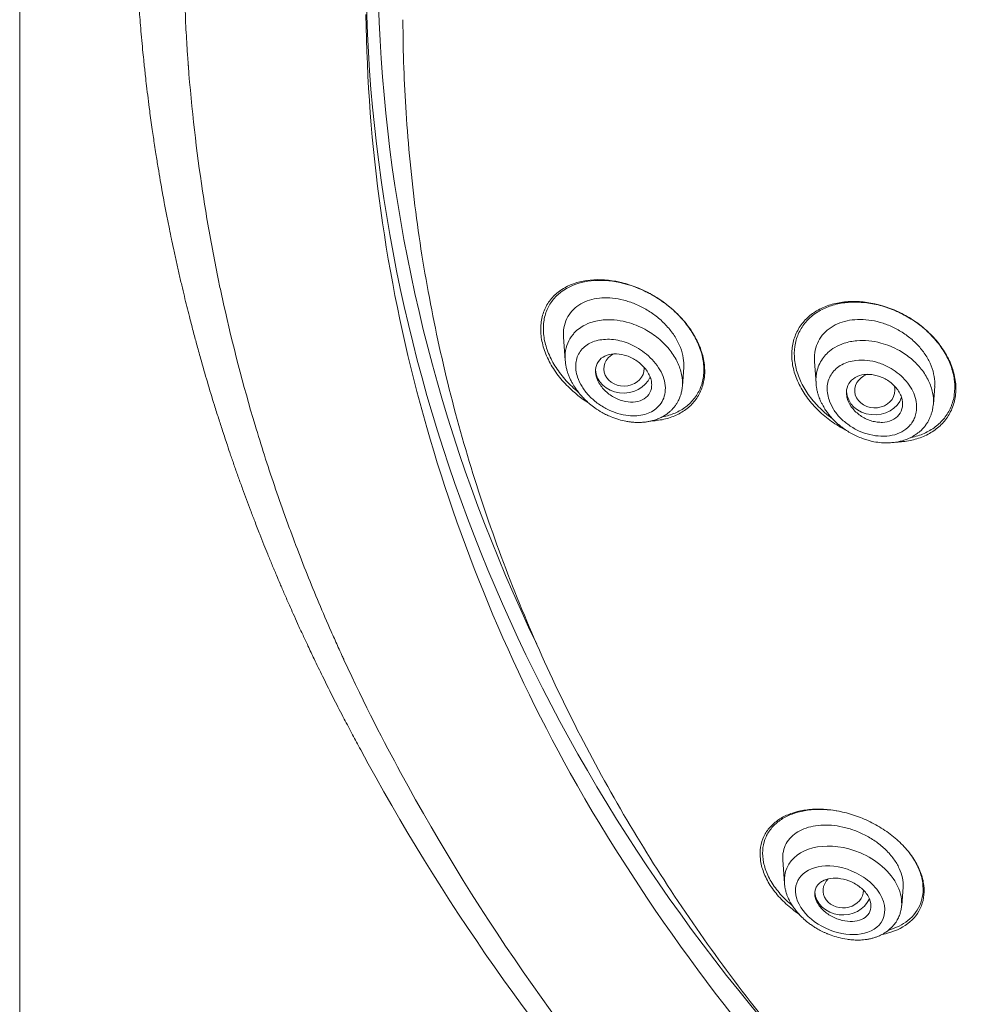
# Model space of a CAD drawing. Units: millimetres. Extents: x 0 to 2100, y 0 to 2970.
# Drawn here: x 502 to 526, y 1417 to 1442 of the extents above; entities that cross this region are included whole.
import ezdxf

# ---------------------------------------------------------------- set-up
doc = ezdxf.new("R2010")
doc.units = ezdxf.units.MM
doc.header["$LTSCALE"] = 5
doc.layers.add('MODEL', color=7, linetype='Continuous', lineweight=20)

msp = doc.modelspace()

# ---------------------------------------------------------------- linework, layer by layer
at = {"layer": 'MODEL'}
for p, q in [((502.438, 1767.558), (502.438, 1249.908)), ((515.989, 1433.961), (516.03, 1433.382)), ((522.243, 1433.355), (522.281, 1432.808)), ((518.952, 1432.747), (518.984, 1433.2)), ((525.206, 1432.291), (525.238, 1432.735)), ((521.453, 1420.928), (521.492, 1420.358)), ((524.416, 1419.797), (524.449, 1420.258))]:
    msp.add_line(p, q, dxfattribs=at)
for centre, radius, start, end in [((558.077, 1449.019), 53.522, 208.2608, 235.4165), ((558.816, 1448.573), 53.355, 208.5011, 235.1812), ((556.857, 1446.023), 46.714, 209.3955, 237.9835)]:
    msp.add_arc(centre, radius, start, end, dxfattribs=at)
for centre, major_axis, ratio, start_param, end_param in [((562.788, 1443.446), (51.425, 0), 0.866025, 2.881515, 3.536563), ((562.788, 1443.296), (51.725, 0), 0.866025, 3.150708, 3.801508), ((562.788, 1442.479), (51.725, 0), 0.866025, 3.152339, 3.589125), ((517.496, 1433.171), (0.504, 0.005), 0.859292, 2.108075, 6.283185), ((517.486, 1433.17), (0.7, 0), 0.866025, 3.182937, 5.943522), ((517.496, 1433.171), (0.504, 0.005), 0.859292, 0, 0.067198), ((523.746, 1432.63), (0.502, 0.003), 0.862211, 1.945707, 6.283185), ((523.746, 1432.63), (0.502, 0.003), 0.862211, 0, 0.274389), ((523.74, 1432.629), (0.7, 0), 0.866025, 3.183954, 5.9996), ((522.959, 1420.173), (0.503, 0.012), 0.862297, 2.38558, 6.273007), ((522.95, 1420.169), (0.7, 0), 0.866025, 3.208791, 5.944018)]:
    msp.add_ellipse(centre, major_axis=major_axis, ratio=ratio, start_param=start_param, end_param=end_param, dxfattribs=at)
for points, knots in [([(562.788, 1495.567), (561.74, 1495.566), (560.285, 1495.534), (558.146, 1495.418), (556.889, 1495.313), (556.132, 1495.243), (555.774, 1495.205), (555.479, 1495.175), (555.02, 1495.124), (554.141, 1495.019), (553.122, 1494.88), (551.838, 1494.682), (550.406, 1494.433), (548.87, 1494.124), (547.602, 1493.837), (546.857, 1493.655), (546.285, 1493.51), (545.246, 1493.24), (543.685, 1492.792), (542.009, 1492.251), (541.006, 1491.899), (540.249, 1491.625), (539.516, 1491.35), (538.755, 1491.05), (538.099, 1490.782), (537.344, 1490.466), (536.613, 1490.144), (535.899, 1489.819), (535.27, 1489.526), (534.629, 1489.215), (533.773, 1488.788), (533.146, 1488.463), (532.488, 1488.109), (531.966, 1487.824), (531.427, 1487.521), (530.849, 1487.186), (530.298, 1486.861), (529.808, 1486.564), (529.384, 1486.301), (528.921, 1486.01), (528.466, 1485.717), (527.904, 1485.346), (527.461, 1485.048), (527.016, 1484.74), (526.484, 1484.367), (526.074, 1484.072), (525.622, 1483.739), (525.272, 1483.479), (524.908, 1483.202), (524.533, 1482.912), (524.148, 1482.61), (523.81, 1482.339), (523.41, 1482.013), (523.059, 1481.723), (522.664, 1481.389), (522.248, 1481.031), (521.921, 1480.745), (521.545, 1480.409), (521.255, 1480.146), (520.971, 1479.884), (520.661, 1479.595), (520.369, 1479.318), (519.996, 1478.958), (519.66, 1478.628), (519.333, 1478.299), (518.978, 1477.938), (518.679, 1477.628), (518.377, 1477.308), (518.119, 1477.031), (517.825, 1476.712), (517.569, 1476.428), (517.345, 1476.176), (517.142, 1475.946), (516.931, 1475.703), (516.701, 1475.435), (516.467, 1475.157), (516.238, 1474.883), (516.009, 1474.604), (515.786, 1474.329), (515.537, 1474.017), (515.271, 1473.677), (515.016, 1473.346), (514.794, 1473.053), (514.607, 1472.803), (514.402, 1472.525), (514.212, 1472.263), (514.025, 1472.003), (513.876, 1471.792), (513.654, 1471.475), (513.458, 1471.19), (513.23, 1470.853), (513.053, 1470.586), (512.877, 1470.318), (512.718, 1470.072), (512.554, 1469.816), (512.378, 1469.536), (512.214, 1469.271), (512.049, 1469.003), (511.884, 1468.728), (511.682, 1468.387), (511.478, 1468.037), (511.228, 1467.598), (510.995, 1467.179), (510.765, 1466.755), (510.595, 1466.434), (510.444, 1466.144), (510.301, 1465.867), (510.147, 1465.563), (509.986, 1465.238), (509.815, 1464.886), (509.642, 1464.522), (509.47, 1464.152), (509.314, 1463.808), (509.165, 1463.474), (509.026, 1463.156), (508.9, 1462.861), (508.781, 1462.577), (508.675, 1462.322), (508.56, 1462.037), (508.442, 1461.742), (508.32, 1461.428), (508.207, 1461.132), (508.108, 1460.867), (508.012, 1460.606), (507.918, 1460.346), (507.819, 1460.066), (507.713, 1459.761), (507.616, 1459.471), (507.517, 1459.174), (507.425, 1458.89), (507.331, 1458.591), (507.244, 1458.311), (507.165, 1458.048), (507.085, 1457.778), (507.007, 1457.505), (506.928, 1457.225), (506.851, 1456.946), (506.767, 1456.633), (506.665, 1456.238), (506.54, 1455.737), (506.428, 1455.26), (506.348, 1454.903), (506.297, 1454.671), (506.249, 1454.446), (506.188, 1454.152), (506.129, 1453.857), (506.066, 1453.533), (506.011, 1453.237), (505.959, 1452.942), (505.911, 1452.666), (505.862, 1452.369), (505.798, 1451.967), (505.736, 1451.547), (505.676, 1451.102), (505.622, 1450.683), (505.572, 1450.258), (505.52, 1449.775), (505.474, 1449.295), (505.434, 1448.815), (505.398, 1448.325), (505.369, 1447.871), (505.347, 1447.444), (505.333, 1447.124), (505.321, 1446.816), (505.312, 1446.507), (505.303, 1446.117), (505.298, 1445.722), (505.297, 1445.311), (505.298, 1444.979), (505.302, 1444.666), (505.308, 1444.381), (505.316, 1444.056), (505.327, 1443.717), (505.342, 1443.362), (505.359, 1443.015), (505.377, 1442.701), (505.395, 1442.418), (505.412, 1442.179), (505.431, 1441.924), (505.454, 1441.646), (505.48, 1441.352), (505.507, 1441.07), (505.537, 1440.773), (505.567, 1440.495), (505.613, 1440.092), (505.669, 1439.648), (505.737, 1439.156), (505.79, 1438.797), (505.839, 1438.48), (505.903, 1438.082), (505.973, 1437.678), (506.047, 1437.276), (506.103, 1436.979), (506.163, 1436.677), (506.218, 1436.411), (506.273, 1436.147), (506.334, 1435.866), (506.403, 1435.56), (506.472, 1435.263), (506.539, 1434.983), (506.602, 1434.724), (506.675, 1434.437), (506.755, 1434.126), (506.849, 1433.778), (506.966, 1433.354), (507.113, 1432.844), (507.263, 1432.346), (507.391, 1431.941), (507.498, 1431.61), (507.599, 1431.304), (507.698, 1431.01), (507.79, 1430.743), (507.889, 1430.463), (507.989, 1430.185), (508.09, 1429.912), (508.191, 1429.642), (508.301, 1429.353), (508.412, 1429.067), (508.521, 1428.794), (508.623, 1428.541), (508.727, 1428.288), (508.829, 1428.043), (508.933, 1427.799), (509.04, 1427.55), (509.15, 1427.3), (509.259, 1427.054), (509.371, 1426.805), (509.494, 1426.538), (509.63, 1426.246), (509.792, 1425.904), (510.008, 1425.46), (510.26, 1424.955), (510.506, 1424.479), (510.733, 1424.049), (510.859, 1423.816), (510.935, 1423.677)], [0, 0, 0, 0, 0.024775, 0.042251, 0.052927, 0.058901, 0.061415, 0.062548, 0.06655, 0.073499, 0.085597, 0.093394, 0.107394, 0.123585, 0.134388, 0.141448, 0.1437, 0.149896, 0.16963, 0.186411, 0.196339, 0.197739, 0.207702, 0.217069, 0.21943, 0.226534, 0.238818, 0.240692, 0.247431, 0.25734, 0.259724, 0.273054, 0.276249, 0.279797, 0.289037, 0.292872, 0.297801, 0.306282, 0.308371, 0.311288, 0.321067, 0.323039, 0.329552, 0.335579, 0.337766, 0.347245, 0.349359, 0.353086, 0.359159, 0.361874, 0.366081, 0.372547, 0.373784, 0.380255, 0.38505, 0.38803, 0.395388, 0.397049, 0.401966, 0.406212, 0.40774, 0.413702, 0.417373, 0.42215, 0.426774, 0.430287, 0.436241, 0.438792, 0.442563, 0.446825, 0.450924, 0.453261, 0.456283, 0.459522, 0.462279, 0.466207, 0.469726, 0.472304, 0.476393, 0.479683, 0.483554, 0.488572, 0.491479, 0.493949, 0.497427, 0.501234, 0.503136, 0.506505, 0.508553, 0.51413, 0.516318, 0.520136, 0.523247, 0.52544, 0.528492, 0.53192, 0.534874, 0.537384, 0.540918, 0.544052, 0.548713, 0.552515, 0.558532, 0.562474, 0.56637, 0.568971, 0.571892, 0.575346, 0.578775, 0.582354, 0.586621, 0.590423, 0.594133, 0.59753, 0.601006, 0.604181, 0.606812, 0.60993, 0.612182, 0.615744, 0.619148, 0.621961, 0.624935, 0.627395, 0.630037, 0.632973, 0.636053, 0.639435, 0.641866, 0.645174, 0.648151, 0.651017, 0.653733, 0.656148, 0.659256, 0.66203, 0.664645, 0.667707, 0.671521, 0.676574, 0.682837, 0.685864, 0.687311, 0.689784, 0.692598, 0.696139, 0.698595, 0.702287, 0.704978, 0.707396, 0.710498, 0.713826, 0.719345, 0.722976, 0.727031, 0.731761, 0.735566, 0.741325, 0.745941, 0.749759, 0.755773, 0.759338, 0.762363, 0.765209, 0.768411, 0.771464, 0.776694, 0.780029, 0.783593, 0.786463, 0.789234, 0.79201, 0.796019, 0.799237, 0.802475, 0.806252, 0.808492, 0.810802, 0.813301, 0.816033, 0.819014, 0.821978, 0.82438, 0.827797, 0.830197, 0.836311, 0.840935, 0.844802, 0.846957, 0.850373, 0.856634, 0.859011, 0.862349, 0.865492, 0.86804, 0.870334, 0.873391, 0.876456, 0.879537, 0.882302, 0.884879, 0.887345, 0.890984, 0.894253, 0.897876, 0.903843, 0.90977, 0.913044, 0.916219, 0.919936, 0.922418, 0.925249, 0.928164, 0.931072, 0.933845, 0.936611, 0.939458, 0.94282, 0.94554, 0.947985, 0.950732, 0.953479, 0.955686, 0.958408, 0.96135, 0.963589, 0.96618, 0.969265, 0.972097, 0.975512, 0.98017, 0.986435, 0.991651, 0.995866, 1, 1, 1, 1]), ([(511.928, 1423.114), (511.527, 1423.85), (511.043, 1424.78), (510.514, 1425.929), (510.511, 1425.935), (510.505, 1425.95), (510.501, 1425.957), (510.491, 1425.979), (510.484, 1425.994), (510.464, 1426.038), (510.451, 1426.067), (510.411, 1426.155), (510.384, 1426.214), (510.305, 1426.39), (510.252, 1426.508), (510.096, 1426.862), (509.994, 1427.099), (509.695, 1427.811), (509.504, 1428.288), (509.311, 1428.798), (509.298, 1428.83), (509.275, 1428.892), (509.263, 1428.923), (509.228, 1429.017), (509.205, 1429.079), (509.136, 1429.266), (509.09, 1429.391), (508.956, 1429.765), (508.868, 1430.015), (508.614, 1430.765), (508.454, 1431.266), (508.004, 1432.769), (507.743, 1433.772), (507.517, 1434.791), (507.514, 1434.803), (507.508, 1434.831), (507.505, 1434.845), (507.496, 1434.887), (507.49, 1434.915), (507.472, 1434.999), (507.459, 1435.055), (507.423, 1435.225), (507.4, 1435.338), (507.329, 1435.682), (507.284, 1435.914), (507.151, 1436.62), (507.069, 1437.103), (506.844, 1438.588), (506.723, 1439.628), (506.64, 1440.724), (506.64, 1440.728), (506.639, 1440.74), (506.638, 1440.746), (506.637, 1440.764), (506.636, 1440.776), (506.633, 1440.812), (506.632, 1440.836), (506.626, 1440.908), (506.623, 1440.957), (506.613, 1441.106), (506.606, 1441.207), (506.587, 1441.516), (506.576, 1441.73), (506.545, 1442.398), (506.53, 1442.875), (506.512, 1444.406), (506.536, 1445.557), (506.627, 1446.84), (506.627, 1446.848), (506.628, 1446.861), (506.629, 1446.868), (506.63, 1446.888), (506.631, 1446.902), (506.634, 1446.943), (506.636, 1446.97), (506.642, 1447.051), (506.646, 1447.104), (506.659, 1447.264), (506.668, 1447.369), (506.695, 1447.679), (506.713, 1447.881), (506.772, 1448.467), (506.815, 1448.834), (506.947, 1449.866), (507.039, 1450.462), (507.212, 1451.468), (507.291, 1451.88), (507.388, 1452.361), (507.417, 1452.498), (507.453, 1452.671), (507.464, 1452.723), (507.479, 1452.792), (507.484, 1452.814), (507.491, 1452.844), (507.493, 1452.854), (507.496, 1452.868), (507.497, 1452.873), (507.498, 1452.879), (507.499, 1452.882), (507.5, 1452.886), (507.5, 1452.887), (507.501, 1452.892), (507.503, 1452.898), (507.504, 1452.906), (507.505, 1452.91), (507.508, 1452.923), (507.51, 1452.931), (507.515, 1452.956), (507.519, 1452.973), (507.53, 1453.023), (507.538, 1453.056), (507.56, 1453.156), (507.575, 1453.223), (507.62, 1453.421), (507.651, 1453.553), (507.745, 1453.947), (507.81, 1454.207), (508.01, 1454.979), (508.15, 1455.484), (508.591, 1456.966), (508.911, 1457.913), (509.252, 1458.825), (509.254, 1458.83), (509.258, 1458.842), (509.26, 1458.848), (509.267, 1458.866), (509.271, 1458.878), (509.285, 1458.914), (509.294, 1458.938), (509.321, 1459.011), (509.34, 1459.06), (509.396, 1459.207), (509.434, 1459.307), (509.553, 1459.611), (509.636, 1459.82), (509.898, 1460.465), (510.091, 1460.919), (510.728, 1462.349), (511.233, 1463.396), (511.847, 1464.532), (511.853, 1464.543), (511.864, 1464.563), (511.869, 1464.573), (511.886, 1464.603), (511.897, 1464.624), (511.929, 1464.683), (511.951, 1464.723), (512.016, 1464.842), (512.059, 1464.92), (512.188, 1465.153), (512.274, 1465.305), (512.528, 1465.751), (512.695, 1466.036), (513.185, 1466.855), (513.497, 1467.351), (514.081, 1468.25), (514.354, 1468.653), (514.726, 1469.189), (514.844, 1469.356), (515.067, 1469.669), (515.172, 1469.813), (515.283, 1469.965), (515.297, 1469.985), (515.325, 1470.022), (515.338, 1470.041), (515.38, 1470.097), (515.408, 1470.135), (515.493, 1470.251), (515.552, 1470.33), (515.735, 1470.574), (515.865, 1470.745), (516.279, 1471.282), (516.587, 1471.672), (517.619, 1472.931), (518.451, 1473.89), (519.49, 1474.976), (519.518, 1475.006), (519.579, 1475.068), (519.609, 1475.099), (519.698, 1475.192), (519.758, 1475.254), (519.936, 1475.436), (520.054, 1475.555), (520.404, 1475.907), (520.633, 1476.132), (521.305, 1476.783), (521.735, 1477.182), (522.548, 1477.918), (522.933, 1478.254), (523.472, 1478.714), (523.645, 1478.86), (523.895, 1479.068), (523.977, 1479.135), (524.097, 1479.234), (524.137, 1479.266), (524.196, 1479.314), (524.215, 1479.33), (524.254, 1479.362), (524.272, 1479.376), (524.297, 1479.397), (524.306, 1479.404), (524.319, 1479.415), (524.326, 1479.42), (524.347, 1479.437), (524.36, 1479.448), (524.401, 1479.481), (524.429, 1479.503), (524.511, 1479.569), (524.565, 1479.613), (524.73, 1479.745), (524.84, 1479.832), (525.171, 1480.092), (525.393, 1480.264), (526.062, 1480.774), (526.514, 1481.107), (527.425, 1481.758), (527.885, 1482.077), (528.582, 1482.544), (528.815, 1482.697), (529.167, 1482.925), (529.284, 1483.001), (529.461, 1483.114), (529.52, 1483.151), (529.608, 1483.207), (529.638, 1483.226), (529.697, 1483.263), (529.727, 1483.282), (529.763, 1483.305), (529.767, 1483.307), (529.777, 1483.314), (529.783, 1483.317), (529.799, 1483.327), (529.809, 1483.334), (529.842, 1483.354), (529.864, 1483.368), (529.929, 1483.409), (529.974, 1483.436), (530.108, 1483.52), (530.201, 1483.577), (530.484, 1483.75), (530.682, 1483.87), (531.305, 1484.241), (531.758, 1484.504), (533.237, 1485.332), (534.383, 1485.935), (537.023, 1487.189), (538.229, 1487.701), (539.837, 1488.337), (540.34, 1488.527), (541.042, 1488.783), (541.267, 1488.863), (541.592, 1488.977), (541.697, 1489.014), (541.853, 1489.067), (541.904, 1489.085), (541.98, 1489.111), (542.005, 1489.119), (542.043, 1489.132), (542.055, 1489.136), (542.08, 1489.145), (542.091, 1489.148), (542.112, 1489.155), (542.121, 1489.159), (542.138, 1489.164), (542.146, 1489.167), (542.171, 1489.175), (542.187, 1489.181), (542.236, 1489.197), (542.269, 1489.208), (542.368, 1489.241), (542.434, 1489.263), (542.632, 1489.329), (542.764, 1489.372), (543.164, 1489.501), (543.432, 1489.586), (544.243, 1489.836), (544.791, 1489.996), (545.904, 1490.305), (546.469, 1490.453), (547.328, 1490.665), (547.616, 1490.734), (548.051, 1490.835), (548.197, 1490.869), (548.416, 1490.918), (548.489, 1490.934), (548.599, 1490.958), (548.635, 1490.966), (548.69, 1490.978), (548.709, 1490.982), (548.745, 1490.99), (548.765, 1490.995), (548.791, 1491), (548.796, 1491.001), (548.81, 1491.004), (548.817, 1491.006), (548.838, 1491.01), (548.853, 1491.014), (548.895, 1491.023), (548.924, 1491.029), (549.011, 1491.047), (549.07, 1491.06), (549.249, 1491.098), (549.373, 1491.124), (549.756, 1491.202), (550.027, 1491.256), (550.601, 1491.366), (550.904, 1491.421), (551.383, 1491.506), (551.546, 1491.534), (551.798, 1491.576), (551.883, 1491.59), (552.011, 1491.612), (552.055, 1491.619), (552.12, 1491.629), (552.141, 1491.633), (552.185, 1491.64), (552.205, 1491.643), (552.241, 1491.649), (552.256, 1491.651), (552.283, 1491.655), (552.296, 1491.657), (552.336, 1491.664), (552.362, 1491.668), (552.442, 1491.68), (552.494, 1491.689), (552.649, 1491.713), (552.75, 1491.728), (553.047, 1491.773), (553.236, 1491.8), (553.778, 1491.876), (554.104, 1491.919), (554.686, 1491.992), (554.941, 1492.023), (555.271, 1492.06), (555.372, 1492.071), (555.511, 1492.087), (555.555, 1492.091), (555.617, 1492.098), (555.637, 1492.1), (555.667, 1492.103), (555.677, 1492.104), (555.691, 1492.106), (555.696, 1492.106), (555.703, 1492.107), (555.705, 1492.107), (555.71, 1492.108), (555.711, 1492.108), (555.718, 1492.109), (555.725, 1492.109), (555.735, 1492.111), (555.74, 1492.111), (555.756, 1492.113), (555.766, 1492.114), (555.797, 1492.117), (555.817, 1492.119), (555.879, 1492.125), (555.919, 1492.13), (556.042, 1492.142), (556.123, 1492.15), (556.366, 1492.174), (556.528, 1492.189), (557.008, 1492.233), (557.324, 1492.259), (558.26, 1492.33), (558.867, 1492.368), (560.637, 1492.455), (561.748, 1492.478), (562.788, 1492.478)], [0, 0, 0, 0, 0.03125, 0.03125, 0.031494, 0.031494, 0.031738, 0.031738, 0.032227, 0.032227, 0.033203, 0.033203, 0.035156, 0.035156, 0.039062, 0.039062, 0.046875, 0.046875, 0.0625, 0.0625, 0.063477, 0.063477, 0.064453, 0.064453, 0.066406, 0.066406, 0.070312, 0.070312, 0.078125, 0.078125, 0.09375, 0.09375, 0.125, 0.125, 0.125488, 0.125488, 0.125977, 0.125977, 0.126953, 0.126953, 0.128906, 0.128906, 0.132812, 0.132812, 0.140625, 0.140625, 0.15625, 0.15625, 0.1875, 0.1875, 0.187744, 0.187744, 0.187988, 0.187988, 0.188477, 0.188477, 0.189453, 0.189453, 0.191406, 0.191406, 0.195312, 0.195312, 0.203125, 0.203125, 0.21875, 0.21875, 0.25, 0.25, 0.250122, 0.250122, 0.250244, 0.250244, 0.250488, 0.250488, 0.250977, 0.250977, 0.251953, 0.251953, 0.253906, 0.253906, 0.257812, 0.257812, 0.265625, 0.265625, 0.28125, 0.28125, 0.296875, 0.296875, 0.304687, 0.304687, 0.308594, 0.308594, 0.310547, 0.310547, 0.311523, 0.311523, 0.312012, 0.312012, 0.312256, 0.312256, 0.3125, 0.3125, 0.312622, 0.312622, 0.312744, 0.312744, 0.312988, 0.312988, 0.313477, 0.313477, 0.314453, 0.314453, 0.316406, 0.316406, 0.320312, 0.320312, 0.328125, 0.328125, 0.34375, 0.34375, 0.375, 0.375, 0.375244, 0.375244, 0.375488, 0.375488, 0.375977, 0.375977, 0.376953, 0.376953, 0.378906, 0.378906, 0.382812, 0.382812, 0.390625, 0.390625, 0.40625, 0.40625, 0.4375, 0.4375, 0.437744, 0.437744, 0.437988, 0.437988, 0.438477, 0.438477, 0.439453, 0.439453, 0.441406, 0.441406, 0.445312, 0.445312, 0.453125, 0.453125, 0.46875, 0.46875, 0.484375, 0.484375, 0.492188, 0.492188, 0.5, 0.5, 0.500977, 0.500977, 0.501953, 0.501953, 0.503906, 0.503906, 0.507812, 0.507812, 0.515625, 0.515625, 0.53125, 0.53125, 0.5625, 0.5625, 0.563477, 0.563477, 0.564453, 0.564453, 0.566406, 0.566406, 0.570312, 0.570312, 0.578125, 0.578125, 0.59375, 0.59375, 0.609375, 0.609375, 0.617188, 0.617188, 0.621094, 0.621094, 0.623047, 0.623047, 0.624023, 0.624023, 0.625, 0.625, 0.625244, 0.625244, 0.625488, 0.625488, 0.625977, 0.625977, 0.626953, 0.626953, 0.628906, 0.628906, 0.632812, 0.632812, 0.640625, 0.640625, 0.65625, 0.65625, 0.671875, 0.671875, 0.679688, 0.679688, 0.683594, 0.683594, 0.685547, 0.685547, 0.686523, 0.686523, 0.6875, 0.6875, 0.687744, 0.687744, 0.687988, 0.687988, 0.688477, 0.688477, 0.689453, 0.689453, 0.691406, 0.691406, 0.695312, 0.695312, 0.703125, 0.703125, 0.71875, 0.71875, 0.75, 0.75, 0.78125, 0.78125, 0.796875, 0.796875, 0.804687, 0.804687, 0.808594, 0.808594, 0.810547, 0.810547, 0.811523, 0.811523, 0.812012, 0.812012, 0.8125, 0.8125, 0.812744, 0.812744, 0.812988, 0.812988, 0.813477, 0.813477, 0.814453, 0.814453, 0.816406, 0.816406, 0.820312, 0.820312, 0.828125, 0.828125, 0.84375, 0.84375, 0.859375, 0.859375, 0.867187, 0.867187, 0.871094, 0.871094, 0.873047, 0.873047, 0.874023, 0.874023, 0.874512, 0.874512, 0.875, 0.875, 0.875244, 0.875244, 0.875488, 0.875488, 0.875977, 0.875977, 0.876953, 0.876953, 0.878906, 0.878906, 0.882813, 0.882813, 0.890625, 0.890625, 0.898438, 0.898438, 0.902344, 0.902344, 0.904297, 0.904297, 0.905273, 0.905273, 0.905762, 0.905762, 0.90625, 0.90625, 0.906494, 0.906494, 0.906738, 0.906738, 0.907227, 0.907227, 0.908203, 0.908203, 0.910156, 0.910156, 0.914062, 0.914062, 0.921875, 0.921875, 0.929688, 0.929688, 0.933594, 0.933594, 0.935547, 0.935547, 0.936523, 0.936523, 0.937012, 0.937012, 0.937256, 0.937256, 0.937378, 0.937378, 0.9375, 0.9375, 0.937622, 0.937622, 0.937744, 0.937744, 0.937988, 0.937988, 0.938477, 0.938477, 0.939453, 0.939453, 0.941406, 0.941406, 0.945312, 0.945312, 0.953125, 0.953125, 0.96875, 0.96875, 1, 1, 1, 1]), ([(511.988, 1441.866), (511.99, 1441.014), (512.046, 1439.547), (512.28, 1437.053), (512.678, 1434.645), (513.233, 1432.199), (513.945, 1429.817), (514.81, 1427.455), (515.826, 1425.148), (516.99, 1422.89), (518.297, 1420.694), (519.745, 1418.563), (521.328, 1416.507), (523.042, 1414.531), (524.881, 1412.642), (526.839, 1410.844), (528.91, 1409.145), (531.088, 1407.55), (533.366, 1406.062), (535.736, 1404.688), (538.191, 1403.432), (540.724, 1402.296), (543.326, 1401.286), (545.989, 1400.404), (548.705, 1399.652), (551.465, 1399.034), (554.261, 1398.551), (557.084, 1398.205), (559.234, 1398.047), (560.441, 1397.996), (560.698, 1397.987)], [0, 0, 0, 0, 0.034517, 0.071221, 0.107927, 0.144637, 0.18135, 0.218067, 0.25479, 0.291518, 0.328251, 0.364989, 0.401733, 0.438482, 0.475235, 0.511992, 0.548753, 0.585516, 0.622283, 0.659052, 0.695823, 0.732596, 0.76937, 0.806145, 0.842921, 0.879697, 0.916474, 0.953252, 0.990029, 1, 1, 1, 1]), ([(518.179, 1431.87), (518.21, 1431.871), (518.241, 1431.874), (518.388, 1431.888), (518.502, 1431.91), (518.715, 1431.975), (518.814, 1432.017), (518.999, 1432.122), (519.085, 1432.186), (519.235, 1432.331), (519.298, 1432.412), (519.403, 1432.593), (519.444, 1432.695), (519.497, 1432.907), (519.51, 1433.019), (519.507, 1433.195), (519.502, 1433.256), (519.485, 1433.376), (519.473, 1433.437), (519.425, 1433.619), (519.379, 1433.743), (519.261, 1433.984), (519.189, 1434.101), (519.023, 1434.328), (518.929, 1434.435), (518.728, 1434.635), (518.617, 1434.729), (518.389, 1434.898), (518.27, 1434.974), (518.024, 1435.108), (517.897, 1435.166), (517.645, 1435.262), (517.518, 1435.3), (517.135, 1435.386), (516.888, 1435.404), (516.418, 1435.357), (516.206, 1435.294), (515.926, 1435.136), (515.842, 1435.074), (515.694, 1434.931), (515.63, 1434.85), (515.524, 1434.668), (515.484, 1434.569), (515.445, 1434.411), (515.435, 1434.357), (515.423, 1434.244), (515.42, 1434.186), (515.424, 1434.009), (515.441, 1433.889), (515.504, 1433.644), (515.552, 1433.519), (515.611, 1433.398)], [0, 0, 0, 0, 0.010801, 0.010801, 0.052017, 0.052017, 0.093234, 0.093234, 0.13445, 0.13445, 0.175667, 0.175667, 0.216884, 0.216884, 0.2581, 0.2581, 0.278709, 0.278709, 0.299317, 0.299317, 0.340534, 0.340534, 0.38175, 0.38175, 0.422967, 0.422967, 0.464184, 0.464184, 0.5054, 0.5054, 0.546617, 0.546617, 0.587834, 0.587834, 0.670267, 0.670267, 0.7527, 0.7527, 0.793917, 0.793917, 0.835133, 0.835133, 0.87635, 0.87635, 0.896958, 0.896958, 0.917567, 0.917567, 0.958783, 0.958783, 1, 1, 1, 1]), ([(517.95, 1435.134), (517.703, 1435.245), (517.455, 1435.316), (516.962, 1435.385), (516.729, 1435.381), (516.289, 1435.291), (516.096, 1435.209), (515.85, 1435.023), (515.778, 1434.952), (515.655, 1434.793), (515.605, 1434.704), (515.528, 1434.509), (515.503, 1434.406), (515.482, 1434.187), (515.485, 1434.07), (515.521, 1433.834), (515.553, 1433.715), (515.646, 1433.475), (515.706, 1433.356), (515.847, 1433.128), (515.931, 1433.016), (516.113, 1432.808), (516.213, 1432.711), (516.332, 1432.609), (516.345, 1432.599), (516.357, 1432.589)], [0, 0, 0, 0, 0.141684, 0.141684, 0.283368, 0.283368, 0.425052, 0.425052, 0.495894, 0.495894, 0.566736, 0.566736, 0.637578, 0.637578, 0.70842, 0.70842, 0.779262, 0.779262, 0.850104, 0.850104, 0.920946, 0.920946, 0.991788, 0.991788, 1, 1, 1, 1]), ([(518.443, 1431.968), (518.448, 1431.969), (518.453, 1431.97), (518.567, 1431.993), (518.671, 1432.025), (518.865, 1432.11), (518.958, 1432.163), (519.121, 1432.287), (519.193, 1432.358), (519.317, 1432.519), (519.368, 1432.611), (519.444, 1432.805), (519.469, 1432.909), (519.486, 1433.075), (519.488, 1433.133), (519.484, 1433.248), (519.479, 1433.306), (519.461, 1433.424), (519.448, 1433.483), (519.416, 1433.603), (519.396, 1433.664), (519.326, 1433.843), (519.267, 1433.96), (519.124, 1434.19), (519.041, 1434.3), (518.858, 1434.507), (518.756, 1434.606), (518.542, 1434.785), (518.43, 1434.867), (518.195, 1435.013), (518.073, 1435.078), (517.95, 1435.134)], [0, 0, 0, 0, 0.003868, 0.003868, 0.086879, 0.086879, 0.16989, 0.16989, 0.252901, 0.252901, 0.335912, 0.335912, 0.418923, 0.418923, 0.460429, 0.460429, 0.501934, 0.501934, 0.54344, 0.54344, 0.584945, 0.584945, 0.667956, 0.667956, 0.750967, 0.750967, 0.833978, 0.833978, 0.916989, 0.916989, 1, 1, 1, 1]), ([(518.984, 1433.2), (518.989, 1433.275), (518.986, 1433.352), (518.96, 1433.521), (518.936, 1433.612), (518.866, 1433.79), (518.821, 1433.879), (518.715, 1434.05), (518.653, 1434.132), (518.515, 1434.289), (518.44, 1434.361), (518.28, 1434.496), (518.195, 1434.558), (518.02, 1434.667), (517.93, 1434.715), (517.746, 1434.798), (517.652, 1434.833), (517.374, 1434.915), (517.186, 1434.941), (516.924, 1434.936), (516.839, 1434.928), (516.674, 1434.894), (516.596, 1434.87), (516.451, 1434.808), (516.384, 1434.77), (516.261, 1434.677), (516.206, 1434.623), (516.114, 1434.504), (516.076, 1434.438), (516.018, 1434.291), (516, 1434.213), (515.986, 1434.077), (515.985, 1434.02), (515.989, 1433.961)], [0, 0, 0, 0, 0.054399, 0.054399, 0.11476, 0.11476, 0.175122, 0.175122, 0.235483, 0.235483, 0.295844, 0.295844, 0.356206, 0.356206, 0.416567, 0.416567, 0.476929, 0.476929, 0.597651, 0.597651, 0.658013, 0.658013, 0.718374, 0.718374, 0.778736, 0.778736, 0.839097, 0.839097, 0.899458, 0.899458, 0.95982, 0.95982, 1, 1, 1, 1]), ([(525.428, 1433.678), (525.352, 1433.79), (525.266, 1433.896), (525.074, 1434.094), (524.969, 1434.188), (524.746, 1434.357), (524.63, 1434.433), (524.386, 1434.568), (524.259, 1434.626), (523.878, 1434.77), (523.614, 1434.827), (523.236, 1434.85), (523.111, 1434.847), (522.869, 1434.821), (522.753, 1434.797), (522.534, 1434.73), (522.429, 1434.686), (522.235, 1434.578), (522.148, 1434.515), (521.991, 1434.37), (521.922, 1434.287), (521.808, 1434.106), (521.764, 1434.009), (521.7, 1433.801), (521.681, 1433.689), (521.673, 1433.461), (521.683, 1433.344), (521.731, 1433.104), (521.77, 1432.984), (521.872, 1432.749), (521.937, 1432.631), (522.088, 1432.408), (522.174, 1432.302), (522.366, 1432.101), (522.471, 1432.007), (522.692, 1431.837), (522.81, 1431.76), (522.964, 1431.674), (522.997, 1431.657), (523.029, 1431.64)], [0, 0, 0, 0, 0.051911, 0.051911, 0.103821, 0.103821, 0.155732, 0.155732, 0.207642, 0.207642, 0.311463, 0.311463, 0.363374, 0.363374, 0.415285, 0.415285, 0.467195, 0.467195, 0.519106, 0.519106, 0.571016, 0.571016, 0.622927, 0.622927, 0.674838, 0.674838, 0.726748, 0.726748, 0.778659, 0.778659, 0.830569, 0.830569, 0.88248, 0.88248, 0.93439, 0.93439, 0.986301, 0.986301, 1, 1, 1, 1]), ([(524.624, 1431.449), (524.634, 1431.451), (524.644, 1431.453), (524.768, 1431.48), (524.875, 1431.515), (525.075, 1431.604), (525.169, 1431.659), (525.339, 1431.788), (525.414, 1431.861), (525.544, 1432.023), (525.599, 1432.114), (525.682, 1432.309), (525.711, 1432.412), (525.742, 1432.628), (525.744, 1432.743), (525.72, 1432.973), (525.694, 1433.089), (525.614, 1433.324), (525.562, 1433.439), (525.433, 1433.662), (525.356, 1433.772), (525.183, 1433.976), (525.088, 1434.072), (524.881, 1434.252), (524.771, 1434.333), (524.541, 1434.479), (524.42, 1434.543), (524.174, 1434.653), (524.049, 1434.698), (523.798, 1434.77), (523.67, 1434.796), (523.42, 1434.827), (523.297, 1434.833), (523.055, 1434.824), (522.937, 1434.81), (522.713, 1434.761), (522.606, 1434.727), (522.405, 1434.638), (522.31, 1434.583), (522.142, 1434.457), (522.067, 1434.385), (521.936, 1434.222), (521.882, 1434.131), (521.799, 1433.94), (521.769, 1433.837), (521.738, 1433.618), (521.736, 1433.506), (521.76, 1433.277), (521.786, 1433.158), (521.865, 1432.925), (521.917, 1432.81), (522.047, 1432.584), (522.124, 1432.475), (522.295, 1432.27), (522.392, 1432.172), (522.559, 1432.027), (522.625, 1431.974), (522.694, 1431.925)], [0, 0, 0, 0, 0.00337, 0.00337, 0.040806, 0.040806, 0.078242, 0.078242, 0.115679, 0.115679, 0.153115, 0.153115, 0.190551, 0.190551, 0.227987, 0.227987, 0.265423, 0.265423, 0.302859, 0.302859, 0.340295, 0.340295, 0.377731, 0.377731, 0.415167, 0.415167, 0.452603, 0.452603, 0.490039, 0.490039, 0.527476, 0.527476, 0.564912, 0.564912, 0.602348, 0.602348, 0.639784, 0.639784, 0.67722, 0.67722, 0.714656, 0.714656, 0.752092, 0.752092, 0.789528, 0.789528, 0.826964, 0.826964, 0.8644, 0.8644, 0.901836, 0.901836, 0.939272, 0.939272, 0.976709, 0.976709, 1, 1, 1, 1]), ([(516.219, 1434.017), (516.239, 1434.042), (516.3, 1434.11), (516.44, 1434.223), (516.682, 1434.342), (517.084, 1434.418), (517.579, 1434.355), (518.047, 1434.153), (518.393, 1433.909), (518.656, 1433.634), (518.842, 1433.334), (518.947, 1433.026), (518.959, 1432.827), (518.951, 1432.731)], [0, 0, 0, 0, 0.030592, 0.086986, 0.168819, 0.276385, 0.437292, 0.554759, 0.649738, 0.741449, 0.829691, 0.914062, 1, 1, 1, 1]), ([(525.237, 1432.735), (525.24, 1432.774), (525.241, 1432.813), (525.235, 1432.937), (525.221, 1433.024), (525.172, 1433.2), (525.137, 1433.287), (525.05, 1433.457), (524.996, 1433.541), (524.875, 1433.699), (524.807, 1433.774), (524.657, 1433.914), (524.577, 1433.978), (524.409, 1434.094), (524.319, 1434.146), (524.138, 1434.236), (524.045, 1434.273), (523.857, 1434.334), (523.761, 1434.358), (523.572, 1434.389), (523.479, 1434.397), (523.296, 1434.398), (523.205, 1434.391), (523.034, 1434.363), (522.952, 1434.341), (522.795, 1434.281), (522.722, 1434.244), (522.589, 1434.157), (522.529, 1434.106), (522.422, 1433.99), (522.377, 1433.926), (522.305, 1433.787), (522.278, 1433.712), (522.244, 1433.553), (522.237, 1433.47), (522.241, 1433.375), (522.242, 1433.365), (522.243, 1433.355)], [0, 0, 0, 0, 0.027696, 0.027696, 0.088028, 0.088028, 0.14836, 0.14836, 0.208692, 0.208692, 0.269025, 0.269025, 0.329357, 0.329357, 0.389689, 0.389689, 0.450021, 0.450021, 0.510354, 0.510354, 0.570686, 0.570686, 0.631018, 0.631018, 0.69135, 0.69135, 0.751683, 0.751683, 0.812015, 0.812015, 0.872347, 0.872347, 0.932679, 0.932679, 0.993012, 0.993012, 1, 1, 1, 1]), ([(516.029, 1433.385), (516.025, 1433.444), (516.027, 1433.593), (516.083, 1433.812), (516.168, 1433.954), (516.219, 1434.017)], [0, 0, 0, 0, 0.245771, 0.629737, 1, 1, 1, 1]), ([(516.407, 1433.603), (516.347, 1433.518), (516.267, 1433.32), (516.313, 1432.997), (516.44, 1432.722), (516.61, 1432.5), (516.828, 1432.31), (517.075, 1432.155), (517.341, 1432.049), (517.664, 1431.986), (518.025, 1432.003), (518.3, 1432.156), (518.454, 1432.345), (518.523, 1432.534), (518.535, 1432.749), (518.479, 1432.978), (518.366, 1433.202), (518.205, 1433.402), (518.014, 1433.576), (517.746, 1433.751), (517.389, 1433.894), (516.985, 1433.919), (516.633, 1433.832), (516.468, 1433.689), (516.407, 1433.603)], [0, 0, 0, 0, 0.056937, 0.112477, 0.149777, 0.186796, 0.226148, 0.265974, 0.305353, 0.346301, 0.41221, 0.475672, 0.511206, 0.545925, 0.582167, 0.618264, 0.652784, 0.688687, 0.722648, 0.756706, 0.818618, 0.88186, 0.942139, 1, 1, 1, 1]), ([(522.465, 1433.451), (522.499, 1433.495), (522.584, 1433.587), (522.755, 1433.714), (522.994, 1433.82), (523.374, 1433.896), (523.857, 1433.851), (524.326, 1433.659), (524.666, 1433.423), (524.915, 1433.166), (525.097, 1432.877), (525.198, 1432.583), (525.213, 1432.378), (525.205, 1432.276), (525.204, 1432.263)], [0, 0, 0, 0, 0.051991, 0.115808, 0.192126, 0.28022, 0.437005, 0.560301, 0.64906, 0.7369, 0.823707, 0.909151, 0.988208, 1, 1, 1, 1]), ([(518.081, 1432.489), (518.031, 1432.436), (517.969, 1432.398), (517.825, 1432.348), (517.745, 1432.337), (517.577, 1432.344), (517.49, 1432.361), (517.36, 1432.406), (517.317, 1432.424), (517.233, 1432.467), (517.191, 1432.492), (517.112, 1432.548), (517.075, 1432.578), (517.004, 1432.644), (516.971, 1432.68), (516.911, 1432.755), (516.886, 1432.794), (516.842, 1432.876), (516.824, 1432.918), (516.786, 1433.043), (516.78, 1433.126), (516.809, 1433.275), (516.843, 1433.341), (516.989, 1433.498), (517.143, 1433.548), (517.394, 1433.539), (517.482, 1433.522), (517.655, 1433.462), (517.742, 1433.418), (517.9, 1433.308), (517.973, 1433.24), (518.091, 1433.091), (518.136, 1433.007), (518.175, 1432.882), (518.183, 1432.84), (518.188, 1432.759), (518.186, 1432.719), (518.164, 1432.607), (518.13, 1432.541), (518.081, 1432.489)], [0, 0, 0, 0, 0.0625, 0.0625, 0.125, 0.125, 0.1875, 0.1875, 0.21875, 0.21875, 0.25, 0.25, 0.28125, 0.28125, 0.3125, 0.3125, 0.34375, 0.34375, 0.375, 0.375, 0.4375, 0.4375, 0.5, 0.5, 0.625, 0.625, 0.6875, 0.6875, 0.75, 0.75, 0.8125, 0.8125, 0.875, 0.875, 0.90625, 0.90625, 0.9375, 0.9375, 1, 1, 1, 1]), ([(524.282, 1431.344), (524.339, 1431.345), (524.394, 1431.349), (524.569, 1431.368), (524.684, 1431.391), (524.907, 1431.459), (525.012, 1431.504), (525.205, 1431.612), (525.293, 1431.676), (525.451, 1431.823), (525.52, 1431.906), (525.634, 1432.087), (525.679, 1432.185), (525.743, 1432.396), (525.761, 1432.506), (525.77, 1432.735), (525.76, 1432.855), (525.711, 1433.093), (525.673, 1433.212), (525.57, 1433.449), (525.505, 1433.566), (525.428, 1433.678)], [0, 0, 0, 0, 0.047855, 0.047855, 0.153649, 0.153649, 0.259443, 0.259443, 0.365237, 0.365237, 0.47103, 0.47103, 0.576824, 0.576824, 0.682618, 0.682618, 0.788412, 0.788412, 0.894206, 0.894206, 1, 1, 1, 1]), ([(515.611, 1433.398), (515.671, 1433.276), (515.743, 1433.159), (515.908, 1432.934), (516.002, 1432.825), (516.258, 1432.57), (516.433, 1432.433), (516.617, 1432.316)], [0, 0, 0, 0, 0.28216, 0.28216, 0.564321, 0.564321, 1, 1, 1, 1]), ([(516.032, 1433.386), (516.034, 1433.356), (516.038, 1433.31), (516.052, 1433.221), (516.071, 1433.139), (516.097, 1433.055), (516.127, 1432.975), (516.165, 1432.892), (516.217, 1432.793), (516.269, 1432.711), (516.318, 1432.64), (516.368, 1432.574), (516.438, 1432.49), (516.509, 1432.417), (516.574, 1432.354), (516.652, 1432.285), (516.78, 1432.185), (516.926, 1432.093), (517.043, 1432.032), (517.118, 1431.997), (517.217, 1431.954), (517.359, 1431.904), (517.516, 1431.866), (517.617, 1431.849), (517.683, 1431.841), (517.752, 1431.835), (517.848, 1431.832), (517.954, 1431.835), (518.051, 1431.845), (518.143, 1431.861), (518.219, 1431.88), (518.284, 1431.9), (518.358, 1431.927), (518.433, 1431.961), (518.513, 1432.008), (518.577, 1432.052), (518.639, 1432.103), (518.692, 1432.153), (518.743, 1432.21), (518.789, 1432.27), (518.832, 1432.339), (518.865, 1432.402), (518.891, 1432.463), (518.909, 1432.515), (518.929, 1432.585), (518.944, 1432.66), (518.95, 1432.712), (518.952, 1432.74)], [0, 0, 0, 0, 0.01796, 0.038359, 0.060313, 0.078089, 0.09771, 0.119042, 0.139869, 0.173057, 0.183578, 0.197767, 0.227944, 0.255712, 0.264841, 0.28765, 0.324349, 0.372153, 0.402471, 0.413327, 0.428419, 0.475538, 0.517604, 0.541488, 0.549476, 0.565506, 0.591468, 0.619652, 0.644322, 0.66588, 0.689739, 0.704743, 0.718732, 0.75108, 0.767806, 0.79238, 0.811409, 0.831421, 0.849509, 0.871557, 0.89081, 0.913885, 0.926453, 0.94227, 0.957096, 0.981522, 1, 1, 1, 1]), ([(522.281, 1432.812), (522.273, 1432.924), (522.294, 1433.156), (522.394, 1433.357), (522.465, 1433.451)], [0, 0, 0, 0, 0.469236, 1, 1, 1, 1]), ([(522.677, 1433.052), (522.616, 1432.963), (522.534, 1432.757), (522.579, 1432.432), (522.707, 1432.159), (522.879, 1431.941), (523.101, 1431.757), (523.354, 1431.611), (523.627, 1431.518), (523.908, 1431.482), (524.182, 1431.5), (524.427, 1431.588), (524.589, 1431.714), (524.69, 1431.843), (524.746, 1431.959), (524.786, 1432.109), (524.795, 1432.294), (524.746, 1432.509), (524.642, 1432.718), (524.492, 1432.908), (524.311, 1433.075), (524.09, 1433.219), (523.835, 1433.33), (523.551, 1433.389), (523.235, 1433.384), (522.91, 1433.296), (522.74, 1433.142), (522.677, 1433.052)], [0, 0, 0, 0, 0.057996, 0.115021, 0.15343, 0.191242, 0.231065, 0.271631, 0.311361, 0.352524, 0.396979, 0.439114, 0.481808, 0.504455, 0.527118, 0.550361, 0.585519, 0.619543, 0.653144, 0.687951, 0.721421, 0.754728, 0.79599, 0.836988, 0.8802, 0.941396, 1, 1, 1, 1]), ([(524.347, 1432.021), (524.301, 1431.963), (524.241, 1431.918), (524.099, 1431.856), (524.019, 1431.838), (523.892, 1431.834), (523.849, 1431.836), (523.761, 1431.847), (523.716, 1431.856), (523.628, 1431.881), (523.585, 1431.897), (523.499, 1431.936), (523.457, 1431.959), (523.377, 1432.01), (523.339, 1432.038), (523.267, 1432.1), (523.233, 1432.134), (523.144, 1432.241), (523.097, 1432.322), (523.056, 1432.444), (523.047, 1432.485), (523.039, 1432.566), (523.039, 1432.605), (523.056, 1432.719), (523.086, 1432.788), (523.178, 1432.903), (523.239, 1432.948), (523.38, 1433.01), (523.461, 1433.028), (523.629, 1433.034), (523.719, 1433.023), (523.895, 1432.973), (523.983, 1432.934), (524.103, 1432.858), (524.142, 1432.829), (524.214, 1432.766), (524.247, 1432.733), (524.306, 1432.662), (524.333, 1432.623), (524.378, 1432.545), (524.397, 1432.505), (524.438, 1432.382), (524.446, 1432.3), (524.424, 1432.148), (524.394, 1432.078), (524.347, 1432.021)], [0, 0, 0, 0, 0.0625, 0.0625, 0.125, 0.125, 0.15625, 0.15625, 0.1875, 0.1875, 0.21875, 0.21875, 0.25, 0.25, 0.28125, 0.28125, 0.3125, 0.3125, 0.375, 0.375, 0.40625, 0.40625, 0.4375, 0.4375, 0.5, 0.5, 0.5625, 0.5625, 0.625, 0.625, 0.6875, 0.6875, 0.75, 0.75, 0.78125, 0.78125, 0.8125, 0.8125, 0.84375, 0.84375, 0.875, 0.875, 0.9375, 0.9375, 1, 1, 1, 1]), ([(522.282, 1432.814), (522.283, 1432.793), (522.286, 1432.764), (522.293, 1432.706), (522.305, 1432.636), (522.325, 1432.556), (522.348, 1432.484), (522.374, 1432.415), (522.404, 1432.348), (522.433, 1432.289), (522.471, 1432.22), (522.517, 1432.146), (522.569, 1432.075), (522.613, 1432.018), (522.677, 1431.941), (522.761, 1431.854), (522.855, 1431.77), (522.977, 1431.672), (523.168, 1431.548), (523.438, 1431.426), (523.692, 1431.355), (523.915, 1431.324), (524.063, 1431.322), (524.158, 1431.328), (524.232, 1431.335), (524.321, 1431.349), (524.409, 1431.37), (524.478, 1431.391), (524.535, 1431.41), (524.598, 1431.436), (524.665, 1431.468), (524.723, 1431.501), (524.777, 1431.537), (524.826, 1431.572), (524.868, 1431.607), (524.91, 1431.645), (524.943, 1431.68), (524.986, 1431.728), (525.03, 1431.786), (525.075, 1431.858), (525.107, 1431.92), (525.133, 1431.983), (525.151, 1432.032), (525.168, 1432.087), (525.18, 1432.135), (525.192, 1432.2), (525.198, 1432.239), (525.201, 1432.272)], [0, 0, 0, 0, 0.012558, 0.023509, 0.042597, 0.063273, 0.081508, 0.095983, 0.114565, 0.132778, 0.141153, 0.168809, 0.192755, 0.200573, 0.217918, 0.260181, 0.281886, 0.302637, 0.364804, 0.434491, 0.50266, 0.54738, 0.593869, 0.609778, 0.617301, 0.648612, 0.67678, 0.685517, 0.702873, 0.722434, 0.738067, 0.759493, 0.773917, 0.788388, 0.805945, 0.816922, 0.831983, 0.843681, 0.866488, 0.887688, 0.909106, 0.920876, 0.940107, 0.95005, 0.964857, 0.978712, 1, 1, 1, 1]), ([(523.933, 1419.08), (524.151, 1419.121), (524.343, 1419.195), (524.671, 1419.414), (524.797, 1419.553), (524.919, 1419.809), (524.948, 1419.9), (524.978, 1420.091), (524.98, 1420.193), (524.955, 1420.405), (524.928, 1420.515), (524.845, 1420.734), (524.79, 1420.842), (524.687, 1421.004), (524.649, 1421.058), (524.567, 1421.162), (524.524, 1421.213), (524.385, 1421.362), (524.281, 1421.458), (524.059, 1421.633), (523.941, 1421.712), (523.692, 1421.856), (523.564, 1421.918), (523.306, 1422.025), (523.173, 1422.069), (522.911, 1422.138), (522.782, 1422.163), (522.527, 1422.195), (522.4, 1422.201), (522.16, 1422.196), (522.044, 1422.184), (521.823, 1422.143), (521.717, 1422.113), (521.524, 1422.038), (521.434, 1421.992), (521.271, 1421.883), (521.198, 1421.82), (521.074, 1421.681), (521.023, 1421.605), (520.942, 1421.437), (520.914, 1421.345), (520.884, 1421.155), (520.882, 1421.055), (520.907, 1420.844), (520.934, 1420.736), (521.016, 1420.52), (521.072, 1420.41), (521.141, 1420.301)], [0, 0, 0, 0, 0.082227, 0.082227, 0.165661, 0.165661, 0.207378, 0.207378, 0.249095, 0.249095, 0.290812, 0.290812, 0.332529, 0.332529, 0.353387, 0.353387, 0.374246, 0.374246, 0.415963, 0.415963, 0.457679, 0.457679, 0.499396, 0.499396, 0.541113, 0.541113, 0.58283, 0.58283, 0.624547, 0.624547, 0.666264, 0.666264, 0.707981, 0.707981, 0.749698, 0.749698, 0.791415, 0.791415, 0.833132, 0.833132, 0.874849, 0.874849, 0.916566, 0.916566, 0.958283, 0.958283, 1, 1, 1, 1]), ([(522.859, 1422.146), (522.757, 1422.165), (522.655, 1422.178), (522.434, 1422.195), (522.315, 1422.195), (522.085, 1422.178), (521.974, 1422.16), (521.766, 1422.109), (521.669, 1422.075), (521.489, 1421.991), (521.405, 1421.939), (521.258, 1421.824), (521.194, 1421.758), (521.086, 1421.613), (521.041, 1421.532), (520.978, 1421.361), (520.959, 1421.27), (520.946, 1421.076), (520.954, 1420.973), (520.996, 1420.766), (521.031, 1420.661), (521.131, 1420.446), (521.194, 1420.34), (521.344, 1420.134), (521.433, 1420.032), (521.582, 1419.889), (521.635, 1419.841), (521.691, 1419.795)], [0, 0, 0, 0, 0.065296, 0.065296, 0.146401, 0.146401, 0.227507, 0.227507, 0.308612, 0.308612, 0.389718, 0.389718, 0.470823, 0.470823, 0.551928, 0.551928, 0.633034, 0.633034, 0.714139, 0.714139, 0.795245, 0.795245, 0.87635, 0.87635, 0.957456, 0.957456, 1, 1, 1, 1]), ([(521.453, 1420.928), (521.45, 1420.966), (521.45, 1421.004), (521.462, 1421.187), (521.513, 1421.318), (521.637, 1421.481), (521.686, 1421.531), (521.798, 1421.617), (521.861, 1421.655), (521.997, 1421.717), (522.072, 1421.743), (522.229, 1421.781), (522.311, 1421.793), (522.484, 1421.805), (522.575, 1421.804), (522.76, 1421.789), (522.854, 1421.775), (522.95, 1421.753)], [0, 0, 0, 0, 0.059514, 0.059514, 0.294635, 0.294635, 0.412196, 0.412196, 0.529757, 0.529757, 0.647318, 0.647318, 0.764878, 0.764878, 0.882439, 0.882439, 1, 1, 1, 1]), ([(522.95, 1421.753), (523.046, 1421.732), (523.142, 1421.704), (523.332, 1421.634), (523.428, 1421.592), (523.612, 1421.496), (523.701, 1421.441), (523.869, 1421.321), (523.95, 1421.254), (524.094, 1421.113), (524.159, 1421.039), (524.272, 1420.883), (524.318, 1420.803), (524.391, 1420.644), (524.418, 1420.563), (524.449, 1420.407), (524.454, 1420.331), (524.449, 1420.258)], [0, 0, 0, 0, 0.125092, 0.125092, 0.250184, 0.250184, 0.375276, 0.375276, 0.500368, 0.500368, 0.62546, 0.62546, 0.750552, 0.750552, 0.875644, 0.875644, 1, 1, 1, 1]), ([(524.412, 1419.774), (524.428, 1419.93), (524.399, 1420.104), (524.232, 1420.454), (524.097, 1420.625), (523.769, 1420.911), (523.58, 1421.026), (523.005, 1421.273), (522.626, 1421.31), (522.003, 1421.203), (521.748, 1421.055), (521.523, 1420.698), (521.482, 1420.533), (521.495, 1420.355)], [0, 0, 0, 0, 0.125138, 0.125138, 0.246866, 0.246866, 0.368594, 0.368594, 0.612049, 0.612049, 0.855505, 0.855505, 1, 1, 1, 1]), ([(524.094, 1419.188), (524.277, 1419.24), (524.435, 1419.319), (524.718, 1419.543), (524.827, 1419.689), (524.923, 1419.952), (524.942, 1420.045), (524.954, 1420.238), (524.947, 1420.34), (524.904, 1420.551), (524.868, 1420.657), (524.77, 1420.869), (524.706, 1420.977), (524.622, 1421.092), (524.613, 1421.104), (524.604, 1421.116)], [0, 0, 0, 0, 0.226732, 0.226732, 0.479559, 0.479559, 0.605972, 0.605972, 0.732385, 0.732385, 0.858799, 0.858799, 0.985212, 0.985212, 1, 1, 1, 1]), ([(522.427, 1419.28), (522.176, 1419.417), (521.967, 1419.619), (521.75, 1420.039), (521.742, 1420.257), (521.917, 1420.591), (522.097, 1420.713), (522.569, 1420.809), (522.869, 1420.786), (523.332, 1420.593), (523.486, 1420.502), (523.751, 1420.274), (523.859, 1420.137), (524.052, 1419.727), (523.999, 1419.471), (523.557, 1418.996), (522.929, 1419.005), (522.427, 1419.28)], [0, 0, 0, 0, 0.125, 0.125, 0.25, 0.25, 0.375, 0.375, 0.5, 0.5, 0.5625, 0.5625, 0.625, 0.625, 0.75, 0.75, 1, 1, 1, 1]), ([(523.168, 1420.385), (523.079, 1420.425), (522.99, 1420.452), (522.812, 1420.482), (522.727, 1420.484), (522.571, 1420.463), (522.5, 1420.441), (522.41, 1420.39), (522.383, 1420.37), (522.336, 1420.326), (522.315, 1420.3), (522.282, 1420.246), (522.27, 1420.216), (522.254, 1420.153), (522.25, 1420.119), (522.252, 1420.049), (522.257, 1420.013), (522.279, 1419.939), (522.295, 1419.901), (522.355, 1419.791), (522.415, 1419.718), (522.559, 1419.592), (522.644, 1419.539), (522.907, 1419.416), (523.095, 1419.387), (523.329, 1419.417), (523.401, 1419.44), (523.52, 1419.507), (523.569, 1419.553), (523.635, 1419.662), (523.652, 1419.728), (523.648, 1419.867), (523.627, 1419.944), (523.566, 1420.055), (523.54, 1420.092), (523.482, 1420.162), (523.449, 1420.196), (523.34, 1420.291), (523.256, 1420.344), (523.168, 1420.385)], [0, 0, 0, 0, 0.0625, 0.0625, 0.125, 0.125, 0.1875, 0.1875, 0.21875, 0.21875, 0.25, 0.25, 0.28125, 0.28125, 0.3125, 0.3125, 0.34375, 0.34375, 0.375, 0.375, 0.4375, 0.4375, 0.5, 0.5, 0.625, 0.625, 0.6875, 0.6875, 0.75, 0.75, 0.8125, 0.8125, 0.875, 0.875, 0.90625, 0.90625, 0.9375, 0.9375, 1, 1, 1, 1]), ([(521.141, 1420.301), (521.211, 1420.193), (521.292, 1420.089), (521.477, 1419.889), (521.582, 1419.793), (521.744, 1419.664), (521.798, 1419.625), (521.853, 1419.587)], [0, 0, 0, 0, 0.404731, 0.404731, 0.809462, 0.809462, 1, 1, 1, 1]), ([(521.494, 1420.36), (521.496, 1420.329), (521.5, 1420.292), (521.513, 1420.217), (521.529, 1420.15), (521.551, 1420.076), (521.58, 1420), (521.616, 1419.923), (521.656, 1419.851), (521.692, 1419.793), (521.736, 1419.729), (521.79, 1419.659), (521.848, 1419.592), (521.9, 1419.537), (521.972, 1419.467), (522.061, 1419.39), (522.15, 1419.323), (522.209, 1419.283), (522.272, 1419.242), (522.363, 1419.189), (522.464, 1419.139), (522.537, 1419.106), (522.594, 1419.083), (522.687, 1419.047), (522.847, 1418.996), (523.022, 1418.959), (523.152, 1418.944), (523.233, 1418.939), (523.316, 1418.936), (523.41, 1418.939), (523.51, 1418.948), (523.595, 1418.962), (523.681, 1418.981), (523.761, 1419.005), (523.831, 1419.031), (523.92, 1419.071), (524.036, 1419.138), (524.159, 1419.24), (524.243, 1419.339), (524.292, 1419.412), (524.322, 1419.466), (524.347, 1419.519), (524.367, 1419.57), (524.383, 1419.62), (524.396, 1419.671), (524.406, 1419.724), (524.41, 1419.754), (524.412, 1419.777)], [0, 0, 0, 0, 0.01971, 0.034112, 0.054806, 0.072628, 0.090128, 0.114565, 0.133598, 0.148783, 0.162026, 0.188306, 0.210136, 0.222557, 0.239432, 0.278469, 0.30196, 0.31386, 0.325791, 0.352449, 0.3846, 0.400982, 0.406861, 0.426657, 0.468692, 0.522083, 0.552103, 0.563994, 0.581658, 0.613582, 0.635201, 0.658455, 0.681053, 0.704289, 0.725566, 0.741815, 0.784132, 0.835605, 0.874451, 0.892265, 0.908348, 0.926528, 0.940863, 0.95463, 0.97017, 0.984903, 1, 1, 1, 1])]:
    msp.add_open_spline(points, degree=3, knots=knots, dxfattribs=at)

doc.saveas('drawing.dxf')
